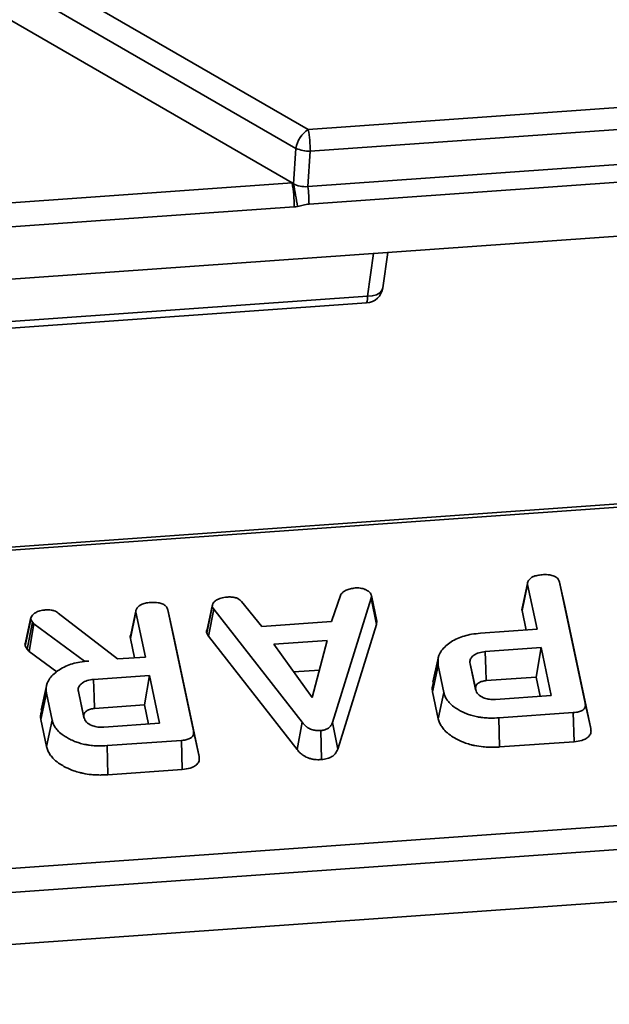
# Paper-space layout 'Sheet2' of a CAD drawing. Units: millimetres. Extents: x 8 to 417, y 1 to 291.
# Drawn here: x 319 to 322, y 241 to 247 of the extents above; entities that cross this region are included whole.
import ezdxf

# ---------------------------------------------------------------- set-up
doc = ezdxf.new("R2010")
doc.units = ezdxf.units.MM

psp = doc.layouts.new('Sheet2')

# ---------------------------------------------------------------- linework, layer by layer
at = {"color": 7, "linetype": 'Continuous', "lineweight": 35}
for p, q in [((317.885, 247.44), (320.5109, 245.9241)), ((320.4413, 245.8164), (317.8153, 247.3323)), ((320.4196, 245.6202), (317.7327, 247.1713)), ((320.5109, 245.9241), (330.1798, 246.6094)), ((330.1918, 246.4855), (320.5229, 245.8002)), ((320.509, 245.5994), (329.2672, 246.2202)), ((329.2737, 246.1206), (320.5155, 245.4998)), ((320.4274, 245.6156), (320.4413, 245.8164)), ((320.5229, 245.8002), (320.509, 245.5994)), ((317.8219, 245.436), (320.4196, 245.6202)), ((320.4274, 245.6156), (320.4196, 245.6202)), ((311.4102, 244.5488), (325.5551, 245.5514)), ((320.4317, 245.4841), (317.834, 245.3)), ((320.9346, 245.0241), (320.9633, 245.2259)), ((317.3675, 244.7301), (320.8478, 244.9767)), ((317.3624, 244.6918), (320.8427, 244.9385)), ((331.9891, 244.4853), (308.0357, 242.7874)), ((331.9961, 244.4672), (308.0428, 242.7693)), ((321.7587, 243.3547), (321.7278, 243.2119)), ((321.9386, 243.3524), (322.0846, 242.6657)), ((321.97, 243.2079), (321.9386, 243.3524)), ((321.7258, 243.1912), (321.7574, 243.3399)), ((321.8116, 243.0851), (321.7574, 243.3399)), ((320.1327, 243.2419), (320.2473, 243.1015)), ((320.644, 243.1296), (320.6963, 243.2821)), ((320.8681, 243.2614), (320.6481, 242.555)), ((320.8696, 243.2773), (320.8681, 243.2614)), ((320.8997, 243.1123), (320.8681, 243.2614)), ((320.9015, 243.1314), (320.8696, 243.2773)), ((319.5004, 243.0334), (319.532, 243.1821)), ((319.5333, 243.1969), (319.5024, 243.0542)), ((319.5862, 242.9273), (319.532, 243.1821)), ((319.7132, 243.1946), (319.8592, 242.508)), ((319.7446, 243.0501), (319.7132, 243.1946)), ((319.9342, 243.0628), (319.9656, 243.2132)), ((319.9443, 243.0451), (319.9739, 243.1987)), ((319.9739, 243.1987), (319.9656, 243.2132)), ((320.4772, 242.5564), (319.9739, 243.1987)), ((321.7258, 243.1912), (321.7493, 243.0807)), ((322.1162, 242.5208), (321.97, 243.2079)), ((318.9028, 242.9901), (318.9343, 243.1409)), ((318.9149, 242.9715), (318.9441, 243.1259)), ((318.9441, 243.1259), (318.9343, 243.1409)), ((318.9524, 243.1162), (318.9441, 243.1259)), ((319.0911, 243.1771), (319.4275, 242.9161)), ((320.2473, 243.1015), (320.644, 243.1296)), ((320.8997, 243.1123), (320.9015, 243.1314)), ((318.9255, 242.9594), (318.9524, 243.1162)), ((319.2399, 242.9028), (318.9524, 243.1162)), ((320.6792, 242.4043), (320.8997, 243.1123)), ((321.4894, 243.0622), (321.8116, 243.0851)), ((319.5004, 243.0334), (319.5239, 242.9229)), ((319.8908, 242.363), (319.7446, 243.0501)), ((319.9342, 243.0628), (319.9443, 243.0451)), ((319.9443, 243.0451), (320.4482, 242.4021)), ((320.6184, 243.0217), (320.3151, 243.0002)), ((320.5334, 242.6974), (320.6184, 243.0217)), ((318.9028, 242.9901), (318.9149, 242.9715)), ((318.9149, 242.9715), (318.9255, 242.9594)), ((318.9255, 242.9594), (319.0831, 242.8424)), ((320.3151, 243.0002), (320.5334, 242.6974)), ((321.8339, 242.9805), (321.517, 242.9581)), ((321.8062, 242.8131), (321.8339, 242.9805)), ((321.8917, 242.7088), (321.8339, 242.9805)), ((319.2398, 242.9016), (319.2399, 242.9028)), ((319.2643, 242.9045), (319.2399, 242.9028)), ((319.4275, 242.9161), (319.5862, 242.9273)), ((321.2509, 242.9281), (321.2196, 242.7841)), ((303.9666, 240.6734), (335.094, 242.8798)), ((320.4286, 242.8428), (320.5742, 242.8532)), ((321.2174, 242.7299), (321.2489, 242.8789)), ((321.2815, 242.7257), (321.2489, 242.8789)), ((321.4307, 242.8883), (321.4619, 242.742)), ((321.4623, 242.7433), (321.4307, 242.8883)), ((319.6085, 242.8228), (319.2916, 242.8003)), ((319.5808, 242.6554), (319.6085, 242.8228)), ((319.6663, 242.551), (319.6085, 242.8228)), ((321.5218, 242.793), (321.8062, 242.8131)), ((321.8062, 242.8131), (321.8294, 242.7043)), ((335.1062, 242.7437), (303.9788, 240.5373)), ((319.0255, 242.7703), (318.9942, 242.6262)), ((318.992, 242.5722), (319.0235, 242.7212)), ((319.0561, 242.568), (319.0235, 242.7212)), ((319.2053, 242.7306), (319.2365, 242.5842)), ((319.2369, 242.5856), (319.2053, 242.7306)), ((321.2174, 242.7299), (321.25, 242.5763)), ((321.25, 242.5763), (321.2815, 242.7257)), ((321.5748, 242.6863), (321.8917, 242.7088)), ((319.2964, 242.6352), (319.5808, 242.6554)), ((319.5808, 242.6554), (319.604, 242.5466)), ((322.1162, 242.5208), (322.0846, 242.6657)), ((318.992, 242.5722), (319.0247, 242.4186)), ((319.0247, 242.4186), (319.0561, 242.568)), ((322.0166, 242.6115), (321.5939, 242.5816)), ((321.5973, 242.4164), (321.5939, 242.5816)), ((322.0211, 242.4464), (322.0166, 242.6115)), ((319.3494, 242.5286), (319.6663, 242.551)), ((319.8908, 242.363), (319.8592, 242.508)), ((320.4482, 242.4021), (320.4772, 242.5564)), ((320.5859, 242.3446), (320.5819, 242.5098)), ((320.6792, 242.4043), (320.6481, 242.555)), ((319.7912, 242.4538), (319.3685, 242.4238)), ((319.7957, 242.2887), (319.7912, 242.4538)), ((319.3719, 242.2586), (319.3685, 242.4238)), ((321.5973, 242.4164), (322.0211, 242.4464)), ((319.3719, 242.2586), (319.7957, 242.2887)), ((312.0012, 240.8101), (331.3877, 242.1843))]:
    psp.add_line(p, q, dxfattribs=at)
at = {"color": 8, "linetype": 'Continuous', "lineweight": 35}
psp.add_line((320.8478, 244.9767), (320.8824, 245.2202), dxfattribs=at)
at = {"color": 8, "linetype": 'Continuous', "lineweight": 35, "flags": 128}
psp.add_lwpolyline([(320.8478, 244.9767), (320.8744, 244.9787), (320.8981, 244.9853), (320.9169, 244.996), (320.9295, 245.0099), (320.9346, 245.0241)], dxfattribs=at)
at = {"color": 7, "linetype": 'Continuous', "lineweight": 35, "flags": 128}
for points in [[(319.9668, 243.2258), (319.9514, 243.1545), (319.936, 243.0831)], [(318.9356, 243.1525), (318.9203, 243.0814), (318.905, 243.0103)], [(321.5218, 242.793), (321.5199, 242.8585), (321.517, 242.9581)], [(319.2964, 242.6352), (319.2945, 242.7007), (319.2916, 242.8003)]]:
    psp.add_lwpolyline(points, dxfattribs=at)
at = {"color": 7, "linetype": 'Continuous', "lineweight": 35}
for centre, radius, start, end in [((320.5959, 245.7928), 0.1564, 122.9068, 171.3096), ((319.7401, 245.7869), 0.783, 0.9731, 10.0922), ((320.521, 246.0043), 0.2041, 246.9923, 270.5228), ((319.6356, 245.4814), 0.7962, 0.1932, 10.0367), ((318.2283, 245.1712), 2.2436, 8.07, 11.4244), ((319.5937, 245.4901), 0.9218, 0.6057, 6.8113), ((320.8356, 245.0382), 0.1, 274.0545, 351.8983)]:
    psp.add_arc(centre, radius, start, end, dxfattribs=at)
at = {"color": 8, "linetype": 'Continuous', "lineweight": 35}
psp.add_arc((320.7752, 244.9669), 0.0732, 337.1226, 7.6913, dxfattribs=at)
at = {"color": 7, "linetype": 'Continuous', "lineweight": 35}
psp.add_ellipse((320.4981, 245.6577), major_axis=(0.1002, 0.001), ratio=0.58586, start_param=3.922455, end_param=4.815233, dxfattribs=at)
psp.add_open_spline([(320.4496, 245.4862), (320.4437, 245.4852), (320.4377, 245.4845), (320.4317, 245.4841)], degree=3, dxfattribs=at)
for points, knots in [([(320.5155, 245.4998), (320.5043, 245.499), (320.4934, 245.4964), (320.4716, 245.4909), (320.4607, 245.4881), (320.4496, 245.4862)], [0, 0, 0, 0, 0.5, 0.5, 1, 1, 1, 1]), ([(321.7574, 243.3399), (321.7571, 243.3433), (321.7562, 243.3518), (321.7637, 243.3653), (321.7737, 243.3739), (321.7788, 243.3784)], [0, 0, 0, 0, 0.246273, 0.613022, 1, 1, 1, 1]), ([(321.7788, 243.3784), (321.7833, 243.3809), (321.7946, 243.3871), (321.8186, 243.3926), (321.8372, 243.3944), (321.8467, 243.3953)], [0, 0, 0, 0, 0.247869, 0.614945, 1, 1, 1, 1]), ([(321.8467, 243.3953), (321.859, 243.3953), (321.8805, 243.3954), (321.9067, 243.3879), (321.9258, 243.3772), (321.9353, 243.3647), (321.9377, 243.3557), (321.9386, 243.3524)], [0, 0, 0, 0, 0.274247, 0.479167, 0.643964, 0.867555, 1, 1, 1, 1]), ([(320.6963, 243.2821), (320.6998, 243.2867), (320.7053, 243.2939), (320.7173, 243.3019), (320.7237, 243.3058), (320.727, 243.3078)], [0, 0, 0, 0, 0.482549, 0.740672, 1, 1, 1, 1]), ([(320.727, 243.3078), (320.7346, 243.3104), (320.7463, 243.3143), (320.7637, 243.3174), (320.7726, 243.3188), (320.777, 243.3195)], [0, 0, 0, 0, 0.48891, 0.744104, 1, 1, 1, 1]), ([(320.777, 243.3195), (320.787, 243.3197), (320.8069, 243.3201), (320.8264, 243.3142), (320.8356, 243.3104), (320.8368, 243.3099)], [0, 0, 0, 0, 0.463556, 0.932057, 1, 1, 1, 1]), ([(320.8368, 243.3099), (320.8447, 243.306), (320.8605, 243.2982), (320.8671, 243.2853), (320.8693, 243.2784), (320.8696, 243.2773)], [0, 0, 0, 0, 0.454953, 0.913783, 1, 1, 1, 1]), ([(319.5534, 243.2206), (319.558, 243.2231), (319.5692, 243.2293), (319.5932, 243.2348), (319.6118, 243.2366), (319.6214, 243.2375)], [0, 0, 0, 0, 0.2478694, 0.6149449, 1, 1, 1, 1]), ([(319.6214, 243.2375), (319.6336, 243.2376), (319.6551, 243.2377), (319.6813, 243.2302), (319.7004, 243.2195), (319.7099, 243.2069), (319.7123, 243.198), (319.7132, 243.1946)], [0, 0, 0, 0, 0.274247, 0.479167, 0.643964, 0.867555, 1, 1, 1, 1]), ([(319.9656, 243.2132), (319.9658, 243.2185), (319.9663, 243.2306), (319.9787, 243.2424), (319.987, 243.249), (319.9885, 243.2501)], [0, 0, 0, 0, 0.393488, 0.890092, 1, 1, 1, 1]), ([(319.9885, 243.2501), (319.9971, 243.2546), (320.0142, 243.2637), (320.0389, 243.2668), (320.0518, 243.268), (320.0533, 243.2682)], [0, 0, 0, 0, 0.466512, 0.935162, 1, 1, 1, 1]), ([(320.0533, 243.2682), (320.0622, 243.2683), (320.0776, 243.2685), (320.0991, 243.2647), (320.1176, 243.2556), (320.1269, 243.2472), (320.1327, 243.2419)], [0, 0, 0, 0, 0.270754, 0.470236, 0.67148, 1, 1, 1, 1]), ([(318.9566, 243.1763), (318.9619, 243.1794), (318.9745, 243.1867), (318.998, 243.1928), (319.0154, 243.1944), (319.0227, 243.1951)], [0, 0, 0, 0, 0.2985526, 0.7044594, 1, 1, 1, 1]), ([(319.0227, 243.1951), (319.0319, 243.1953), (319.0479, 243.1957), (319.0726, 243.1891), (319.0841, 243.1816), (319.0911, 243.1771)], [0, 0, 0, 0, 0.344391, 0.602302, 1, 1, 1, 1]), ([(319.532, 243.1821), (319.5317, 243.1855), (319.5308, 243.194), (319.5383, 243.2075), (319.5483, 243.2162), (319.5534, 243.2206)], [0, 0, 0, 0, 0.246273, 0.613022, 1, 1, 1, 1]), ([(321.7294, 243.2116), (321.7279, 243.2091), (321.7238, 243.2025), (321.7251, 243.1955), (321.7258, 243.1912)], [0, 0, 0, 0, 0.384415, 1, 1, 1, 1]), ([(318.9343, 243.1409), (318.9345, 243.1454), (318.9349, 243.1541), (318.9444, 243.166), (318.9525, 243.1728), (318.9566, 243.1763)], [0, 0, 0, 0, 0.349369, 0.669798, 1, 1, 1, 1]), ([(319.937, 243.0829), (319.9361, 243.0817), (319.9317, 243.0754), (319.9331, 243.0684), (319.9342, 243.0628)], [0, 0, 0, 0, 0.192908, 1, 1, 1, 1]), ([(319.504, 243.0539), (319.5025, 243.0514), (319.4984, 243.0448), (319.4997, 243.0377), (319.5004, 243.0334)], [0, 0, 0, 0, 0.384415, 1, 1, 1, 1]), ([(321.2489, 242.8789), (321.248, 242.8984), (321.2461, 242.9374), (321.2888, 242.9913), (321.3524, 243.0344), (321.4259, 243.0561), (321.4726, 243.0606), (321.4894, 243.0622)], [0, 0, 0, 0, 0.226815, 0.455197, 0.678898, 0.884189, 1, 1, 1, 1]), ([(318.9054, 243.0102), (318.905, 243.0095), (318.9005, 243.0033), (318.9017, 242.9964), (318.9028, 242.9901)], [0, 0, 0, 0, 0.100677, 1, 1, 1, 1]), ([(321.517, 242.9581), (321.5047, 242.9564), (321.4799, 242.9531), (321.4518, 242.9388), (321.4345, 242.9212), (321.4284, 242.9039), (321.43, 242.8929), (321.4307, 242.8883)], [0, 0, 0, 0, 0.226258, 0.454879, 0.656144, 0.854362, 1, 1, 1, 1]), ([(319.0235, 242.7212), (319.0226, 242.7406), (319.0207, 242.7797), (319.0634, 242.8336), (319.1271, 242.8767), (319.2007, 242.8984), (319.2474, 242.9029), (319.2643, 242.9045)], [0, 0, 0, 0, 0.226686, 0.454936, 0.678509, 0.883956, 1, 1, 1, 1]), ([(319.2916, 242.8003), (319.2793, 242.7987), (319.2546, 242.7954), (319.2264, 242.781), (319.2091, 242.7635), (319.203, 242.7461), (319.2046, 242.7352), (319.2053, 242.7306)], [0, 0, 0, 0, 0.226258, 0.454879, 0.656144, 0.854362, 1, 1, 1, 1]), ([(321.4623, 242.7433), (321.4617, 242.7499), (321.4607, 242.7611), (321.4716, 242.7759), (321.488, 242.7862), (321.5062, 242.7914), (321.5179, 242.7926), (321.5218, 242.793)], [0, 0, 0, 0, 0.288147, 0.492263, 0.6965, 0.89904, 1, 1, 1, 1]), ([(321.2248, 242.7835), (321.2203, 242.7738), (321.212, 242.7562), (321.2157, 242.7381), (321.2174, 242.7299)], [0, 0, 0, 0, 0.5491712, 1, 1, 1, 1]), ([(321.4619, 242.742), (321.4654, 242.7328), (321.4721, 242.715), (321.5015, 242.6969), (321.5332, 242.6873), (321.5575, 242.6855), (321.5712, 242.6861), (321.5748, 242.6863)], [0, 0, 0, 0, 0.2917651, 0.5642894, 0.7497236, 0.934852, 1, 1, 1, 1]), ([(321.5939, 242.5816), (321.5774, 242.5808), (321.5497, 242.5795), (321.5164, 242.5815), (321.4929, 242.5841), (321.4751, 242.587), (321.4528, 242.5916), (321.4335, 242.5971), (321.4103, 242.6052), (321.3924, 242.6128), (321.3749, 242.6217), (321.3622, 242.6289), (321.35, 242.6364), (321.3317, 242.6493), (321.3129, 242.6662), (321.299, 242.6845), (321.2913, 242.6974), (321.2855, 242.7101), (321.283, 242.7197), (321.2815, 242.7257)], [0, 0, 0, 0, 0.11138, 0.186952, 0.225141, 0.272188, 0.311944, 0.384392, 0.416989, 0.494626, 0.53427, 0.574025, 0.614196, 0.654508, 0.769034, 0.847323, 0.886862, 0.929112, 1, 1, 1, 1]), ([(318.9993, 242.6259), (318.9942, 242.6117), (318.9877, 242.5938), (318.9913, 242.5759), (318.992, 242.5722)], [0, 0, 0, 0, 0.793385, 1, 1, 1, 1]), ([(319.2369, 242.5856), (319.2363, 242.5921), (319.2353, 242.6033), (319.2462, 242.6182), (319.2626, 242.6285), (319.2808, 242.6337), (319.2925, 242.6349), (319.2964, 242.6352)], [0, 0, 0, 0, 0.288147, 0.492263, 0.6965, 0.89904, 1, 1, 1, 1]), ([(322.0846, 242.6657), (322.0855, 242.6566), (322.0868, 242.6435), (322.0745, 242.6277), (322.0578, 242.6186), (322.0374, 242.6135), (322.0227, 242.6121), (322.0166, 242.6115)], [0, 0, 0, 0, 0.351612, 0.506289, 0.662049, 0.860302, 1, 1, 1, 1]), ([(319.3685, 242.4238), (319.352, 242.423), (319.3243, 242.4217), (319.291, 242.4237), (319.2676, 242.4264), (319.2497, 242.4292), (319.2275, 242.4339), (319.2081, 242.4394), (319.185, 242.4475), (319.167, 242.4551), (319.1495, 242.464), (319.1368, 242.4711), (319.1246, 242.4787), (319.1063, 242.4916), (319.0875, 242.5085), (319.0736, 242.5267), (319.0659, 242.5397), (319.0601, 242.5524), (319.0576, 242.5619), (319.0561, 242.568)], [0, 0, 0, 0, 0.11138, 0.186952, 0.225141, 0.272188, 0.311944, 0.384392, 0.416989, 0.494626, 0.53427, 0.574025, 0.614196, 0.654508, 0.769034, 0.847323, 0.886862, 0.929112, 1, 1, 1, 1]), ([(319.2365, 242.5842), (319.24, 242.575), (319.2468, 242.5573), (319.2761, 242.5391), (319.3078, 242.5295), (319.3321, 242.5278), (319.3458, 242.5284), (319.3494, 242.5286)], [0, 0, 0, 0, 0.291765, 0.564289, 0.749724, 0.934852, 1, 1, 1, 1]), ([(321.25, 242.5763), (321.251, 242.5726), (321.2538, 242.5613), (321.26, 242.5463), (321.269, 242.5318), (321.2769, 242.521), (321.2916, 242.504), (321.31, 242.4883), (321.3311, 242.4741), (321.3449, 242.4659), (321.3682, 242.4533), (321.3989, 242.4401), (321.4325, 242.4298), (321.4659, 242.4221), (321.4995, 242.4172), (321.533, 242.4151), (321.5571, 242.4147), (321.5766, 242.4152), (321.5904, 242.416), (321.5973, 242.4164)], [0, 0, 0, 0, 0.039803, 0.120087, 0.160787, 0.202043, 0.243453, 0.360375, 0.400108, 0.440324, 0.480651, 0.594112, 0.67174, 0.711062, 0.81208, 0.881069, 0.915891, 0.95789, 1, 1, 1, 1]), ([(319.8592, 242.508), (319.8601, 242.4989), (319.8614, 242.4858), (319.8491, 242.47), (319.8324, 242.4609), (319.812, 242.4558), (319.7973, 242.4544), (319.7912, 242.4538)], [0, 0, 0, 0, 0.3516122, 0.5062891, 0.6620486, 0.8603021, 1, 1, 1, 1]), ([(320.5819, 242.5098), (320.5792, 242.5097), (320.5738, 242.5095), (320.5656, 242.5094), (320.5574, 242.5098), (320.5475, 242.5111), (320.5364, 242.5136), (320.5244, 242.5174), (320.5157, 242.5216), (320.5094, 242.5254), (320.5049, 242.5285), (320.4992, 242.5326), (320.4927, 242.5382), (320.487, 242.544), (320.4819, 242.5502), (320.4791, 242.5539), (320.4772, 242.5564)], [0, 0, 0, 0, 0.05655, 0.113222, 0.171012, 0.22961, 0.323759, 0.419729, 0.513876, 0.561588, 0.609723, 0.657651, 0.753944, 0.851587, 0.90096, 1, 1, 1, 1]), ([(320.6481, 242.555), (320.6458, 242.5494), (320.6411, 242.5382), (320.6282, 242.5242), (320.61, 242.5146), (320.5939, 242.511), (320.5844, 242.5101), (320.5819, 242.5098)], [0, 0, 0, 0, 0.269928, 0.542194, 0.736488, 0.931497, 1, 1, 1, 1]), ([(322.0211, 242.4464), (322.0363, 242.4482), (322.0618, 242.4513), (322.0919, 242.4638), (322.1106, 242.4801), (322.119, 242.5), (322.1171, 242.514), (322.1162, 242.5208)], [0, 0, 0, 0, 0.254579, 0.426055, 0.598322, 0.806484, 1, 1, 1, 1]), ([(319.0247, 242.4186), (319.0256, 242.4148), (319.0284, 242.4035), (319.0346, 242.3886), (319.0436, 242.3741), (319.0515, 242.3633), (319.0662, 242.3463), (319.0846, 242.3306), (319.1057, 242.3164), (319.1195, 242.3082), (319.1428, 242.2956), (319.1735, 242.2823), (319.2071, 242.2721), (319.2405, 242.2644), (319.2741, 242.2594), (319.3077, 242.2573), (319.3317, 242.257), (319.3512, 242.2575), (319.365, 242.2582), (319.3719, 242.2586)], [0, 0, 0, 0, 0.039803, 0.120087, 0.160787, 0.202043, 0.243453, 0.360375, 0.400108, 0.440324, 0.480651, 0.594112, 0.67174, 0.711062, 0.81208, 0.881069, 0.915891, 0.95789, 1, 1, 1, 1]), ([(320.4482, 242.4021), (320.4492, 242.4007), (320.4524, 242.3964), (320.4581, 242.3893), (320.4662, 242.3811), (320.4739, 242.3746), (320.4811, 242.3693), (320.4873, 242.3653), (320.4955, 242.3605), (320.5033, 242.3568), (320.5117, 242.3536), (320.519, 242.3512), (320.5281, 242.3488), (320.5376, 242.3468), (320.5503, 242.3449), (320.5633, 242.344), (320.5761, 242.3442), (320.5826, 242.3445), (320.5859, 242.3446), (320.5859, 242.3446)], [0, 0, 0, 0, 0.0438199, 0.1315472, 0.2200584, 0.3095558, 0.3545255, 0.408175, 0.4620352, 0.5444639, 0.5721748, 0.625852, 0.6798892, 0.7351499, 0.7909066, 0.89378, 0.9465482, 0.9994839, 1, 1, 1, 1]), ([(320.5859, 242.3446), (320.5971, 242.3461), (320.619, 242.3488), (320.6458, 242.3608), (320.668, 242.3792), (320.675, 242.3948), (320.6792, 242.4043)], [0, 0, 0, 0, 0.227847, 0.445002, 0.66123, 1, 1, 1, 1]), ([(319.7957, 242.2887), (319.8109, 242.2905), (319.8364, 242.2935), (319.8665, 242.306), (319.8853, 242.3224), (319.8936, 242.3423), (319.8917, 242.3563), (319.8908, 242.363)], [0, 0, 0, 0, 0.254579, 0.426055, 0.598322, 0.806484, 1, 1, 1, 1])]:
    psp.add_open_spline(points, degree=3, knots=knots, dxfattribs=at)

doc.saveas('drawing.dxf')
